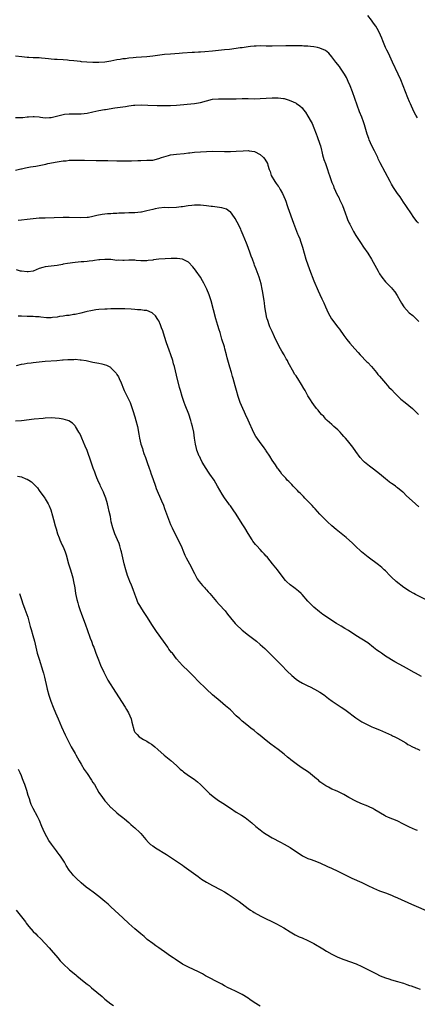
# Model space of a CAD drawing. Units: inches. Extents: x 2643000 to 2646000, y 1506000 to 1509000.
# Drawn here: x 2644720 to 2644854, y 1506553 to 1506883 of the extents above; entities that cross this region are included whole.
import ezdxf

# ---------------------------------------------------------------- set-up
doc = ezdxf.new("R2010")
doc.units = ezdxf.units.IN
doc.header["$MEASUREMENT"] = 0
doc.layers.add('LD26431506_10ft', color=100, linetype='Continuous')

msp = doc.modelspace()

# ---------------------------------------------------------------- linework, layer by layer
at = {"layer": 'LD26431506_10ft'}
for points, elevation in [([(2644853.66, 1506850.34), (2644853.18, 1506851.18), (2644852.49, 1506852.49), (2644851.3, 1506855), (2644851, 1506855.72), (2644850.43, 1506857), (2644849.63, 1506859), (2644848.88, 1506861), (2644848.1, 1506863), (2644847.22, 1506865), (2644845.28, 1506869), (2644843.97, 1506871.97), (2644843.44, 1506873), (2644843, 1506873.93), (2644842.54, 1506875), (2644842.12, 1506876.12), (2644841.74, 1506877), (2644840.83, 1506879), (2644840.21, 1506880.21), (2644839.72, 1506881), (2644839, 1506882.05), (2644838.26, 1506883), (2644837, 1506884.55)], 10120), ([(2644853.98, 1506815), (2644853.54, 1506815.54), (2644852.51, 1506817), (2644851.5, 1506818.5), (2644850.26, 1506820.26), (2644849.81, 1506821), (2644849, 1506822.12), (2644847.83, 1506823.83), (2644846.98, 1506825), (2644845.67, 1506827), (2644845, 1506828.1), (2644844.51, 1506829), (2644841.22, 1506835.22), (2644840.56, 1506836.56), (2644840.37, 1506837), (2644839.29, 1506839.29), (2644838.41, 1506841), (2644837.5, 1506843), (2644837.36, 1506843.36), (2644836.86, 1506844.86), (2644835.95, 1506847.95), (2644835.59, 1506849), (2644835, 1506850.57), (2644834.31, 1506852.31), (2644831.88, 1506859), (2644831.14, 1506861), (2644830.51, 1506862.51), (2644830.28, 1506863), (2644829.85, 1506863.85), (2644829.21, 1506865), (2644829, 1506865.34), (2644827.89, 1506867), (2644827.52, 1506867.52), (2644826.37, 1506869), (2644825, 1506870.81), (2644824, 1506872), (2644822.9, 1506872.9), (2644821, 1506873.7), (2644820.16, 1506873.84), (2644819, 1506874.09), (2644817.81, 1506874.19), (2644817, 1506874.28), (2644815.66, 1506874.34), (2644815, 1506874.39), (2644813, 1506874.45), (2644811, 1506874.46), (2644809.55, 1506874.45), (2644805, 1506874.29), (2644803, 1506874.32), (2644801, 1506874.4), (2644799.64, 1506874.36), (2644799, 1506874.36), (2644797.78, 1506874.22), (2644797, 1506874.14), (2644795, 1506873.82), (2644794.28, 1506873.72), (2644793, 1506873.51), (2644790.75, 1506873.25), (2644789, 1506873.08), (2644787, 1506872.83), (2644785, 1506872.6), (2644782.43, 1506872.43), (2644781, 1506872.37), (2644780.31, 1506872.31), (2644779, 1506872.24), (2644778.16, 1506872.16), (2644775, 1506871.94), (2644773.88, 1506871.88), (2644771, 1506871.69), (2644769, 1506871.51), (2644765, 1506871), (2644763, 1506870.79), (2644759.49, 1506870.51), (2644758.44, 1506870.44), (2644757, 1506870.3), (2644755.88, 1506870.12), (2644755, 1506870.06), (2644754.12, 1506869.88), (2644753, 1506869.72), (2644751, 1506869.32), (2644749, 1506868.98), (2644747, 1506868.86), (2644744.89, 1506868.89), (2644742.98, 1506868.98), (2644741.11, 1506869.11), (2644740.84, 1506869.16), (2644738.62, 1506869.38), (2644737, 1506869.58), (2644736.41, 1506869.59), (2644735, 1506869.73), (2644733, 1506869.81), (2644732.09, 1506869.91), (2644731, 1506869.96), (2644730.06, 1506870.06), (2644729, 1506870.2), (2644727.72, 1506870.28), (2644727, 1506870.37), (2644726.4, 1506870.4), (2644725, 1506870.41), (2644723.49, 1506870.51), (2644723, 1506870.52), (2644721.22, 1506870.78), (2644719.02, 1506870.98)], 10110), ([(2644719, 1506850.45), (2644721, 1506850.43), (2644721.53, 1506850.47), (2644723, 1506850.63), (2644723.36, 1506850.64), (2644725, 1506850.78), (2644725.25, 1506850.75), (2644727, 1506850.64), (2644727.44, 1506850.56), (2644729, 1506850.36), (2644730.42, 1506850.42), (2644731, 1506850.42), (2644735, 1506851.48), (2644735.5, 1506851.5), (2644737, 1506851.68), (2644737.66, 1506851.66), (2644741, 1506851.72), (2644743, 1506851.92), (2644745, 1506852.31), (2644747, 1506852.77), (2644748.87, 1506853.13), (2644749.15, 1506853.15), (2644752.36, 1506853.64), (2644754.13, 1506853.87), (2644755, 1506854.03), (2644755.86, 1506854.14), (2644757, 1506854.35), (2644758.55, 1506854.55), (2644759, 1506854.59), (2644761.33, 1506854.67), (2644763.38, 1506854.62), (2644766.46, 1506854.46), (2644767.57, 1506854.43), (2644769, 1506854.43), (2644771, 1506854.47), (2644773, 1506854.56), (2644779, 1506855.08), (2644781, 1506855.46), (2644783, 1506856.06), (2644785, 1506856.54), (2644787, 1506856.7), (2644791, 1506856.64), (2644793, 1506856.68), (2644795, 1506856.75), (2644797, 1506856.77), (2644799, 1506856.73), (2644801, 1506856.75), (2644803, 1506856.88), (2644804.96, 1506857.04), (2644807, 1506857.07), (2644808.83, 1506856.83), (2644809, 1506856.79), (2644810.39, 1506856.39), (2644811.83, 1506855.83), (2644813, 1506855.22), (2644813.14, 1506855.14), (2644814.32, 1506854.32), (2644815, 1506853.63), (2644815.53, 1506853), (2644816.17, 1506852.17), (2644817, 1506850.92), (2644818.08, 1506849), (2644818.41, 1506848.41), (2644819, 1506846.99), (2644819.75, 1506845), (2644820.11, 1506844.11), (2644821, 1506841.53), (2644821.18, 1506841), (2644821.54, 1506839.54), (2644821.69, 1506839), (2644821.91, 1506837.91), (2644822.36, 1506836.36), (2644822.84, 1506835), (2644823.56, 1506833), (2644823.92, 1506831.92), (2644824.19, 1506831), (2644824.86, 1506829), (2644825, 1506828.64), (2644825.5, 1506827.5), (2644825.7, 1506827), (2644826.23, 1506825.77), (2644826.59, 1506825), (2644827, 1506824.2), (2644827.42, 1506823.42), (2644827.6, 1506823), (2644828.12, 1506821.88), (2644828.55, 1506821), (2644829.49, 1506818.51), (2644830.01, 1506817), (2644830.29, 1506816.29), (2644830.84, 1506815), (2644831, 1506814.66), (2644832.26, 1506812.26), (2644833, 1506810.96), (2644834.54, 1506808.54), (2644835.65, 1506807), (2644837.04, 1506805), (2644838.28, 1506803), (2644840.49, 1506799), (2644841, 1506798.12), (2644841.77, 1506797), (2644843, 1506795.42), (2644845, 1506793.34), (2644845.31, 1506793), (2644846.08, 1506792.08), (2644846.86, 1506790.86), (2644847.84, 1506789), (2644848.31, 1506788.31), (2644849.07, 1506787), (2644850.94, 1506785), (2644852.1, 1506784.1), (2644853, 1506783.18), (2644853.1, 1506783.1), (2644854.1, 1506782.1)], 10100), ([(2644719, 1506832.81), (2644720.78, 1506833.22), (2644721, 1506833.26), (2644722.4, 1506833.6), (2644724.11, 1506833.89), (2644725.87, 1506834.13), (2644727, 1506834.33), (2644727.58, 1506834.42), (2644729.19, 1506834.81), (2644729.84, 1506835), (2644733, 1506835.55), (2644735, 1506835.87), (2644735.96, 1506835.96), (2644737, 1506836.1), (2644738.12, 1506836.12), (2644739, 1506836.2), (2644740.14, 1506836.14), (2644741, 1506836.17), (2644742.13, 1506836.13), (2644746.09, 1506836.09), (2644750.01, 1506836.01), (2644753, 1506835.92), (2644755, 1506835.89), (2644757.95, 1506835.95), (2644760.03, 1506836.03), (2644761, 1506836.08), (2644763, 1506836.11), (2644764.19, 1506836.19), (2644765, 1506836.2), (2644767, 1506836.66), (2644767.98, 1506837), (2644768.72, 1506837.28), (2644770.29, 1506837.71), (2644771, 1506837.88), (2644773, 1506838.17), (2644775.58, 1506838.42), (2644777, 1506838.58), (2644777.4, 1506838.6), (2644779, 1506838.79), (2644781, 1506838.96), (2644783, 1506839.08), (2644785, 1506839.13), (2644789.03, 1506839.03), (2644791, 1506839.06), (2644793, 1506839.14), (2644795.29, 1506839.29), (2644797, 1506839.33), (2644797.31, 1506839.31), (2644799.04, 1506839.04), (2644801, 1506838.01), (2644802.11, 1506837), (2644802.5, 1506836.5), (2644803.39, 1506835), (2644803.55, 1506834.45), (2644804, 1506833), (2644804.31, 1506832.31), (2644804.67, 1506831), (2644805, 1506830.44), (2644805.6, 1506829.6), (2644805.85, 1506829), (2644806.37, 1506828.37), (2644807, 1506827.45), (2644807.19, 1506827.19), (2644807.73, 1506826.27), (2644808.51, 1506825), (2644809.38, 1506823), (2644809.61, 1506822.39), (2644810.08, 1506821), (2644810.3, 1506820.3), (2644812.14, 1506815), (2644813.51, 1506811.51), (2644813.75, 1506811), (2644814.23, 1506809.77), (2644814.51, 1506809), (2644815.13, 1506807), (2644815.68, 1506805), (2644816.32, 1506803), (2644817.56, 1506799.56), (2644819, 1506795.77), (2644820.42, 1506792.42), (2644821, 1506791.11), (2644821.69, 1506789.69), (2644822, 1506789), (2644822.33, 1506788.33), (2644822.86, 1506787), (2644823.74, 1506785), (2644824.89, 1506783), (2644827, 1506780.19), (2644827.55, 1506779.55), (2644829, 1506777.46), (2644830.06, 1506776.06), (2644831, 1506774.91), (2644832.72, 1506773), (2644833.76, 1506771.76), (2644834.44, 1506771), (2644836.66, 1506768.66), (2644837, 1506768.33), (2644838.24, 1506767), (2644839.95, 1506765), (2644840.42, 1506764.42), (2644841, 1506763.78), (2644841.65, 1506763), (2644843, 1506761.5), (2644844.13, 1506760.13), (2644845, 1506759.33), (2644846.07, 1506758.07), (2644847, 1506757.24), (2644848.13, 1506756.13), (2644849.58, 1506755), (2644851.97, 1506753), (2644852.5, 1506752.5), (2644854.05, 1506751)], 10090), ([(2644854.09, 1506720.09), (2644853, 1506721.05), (2644849.87, 1506723.87), (2644849, 1506724.81), (2644848.79, 1506725), (2644847, 1506726.45), (2644846.68, 1506726.68), (2644846.27, 1506727), (2644845.5, 1506727.5), (2644845, 1506727.88), (2644844.33, 1506728.33), (2644843.54, 1506729), (2644843, 1506729.42), (2644841, 1506731.08), (2644839.92, 1506731.92), (2644839, 1506732.67), (2644837.65, 1506733.65), (2644837, 1506734.14), (2644835.97, 1506735), (2644835.46, 1506735.46), (2644834.53, 1506736.54), (2644833, 1506738.61), (2644832.01, 1506740.01), (2644830.22, 1506742.22), (2644829.53, 1506743), (2644829, 1506743.65), (2644828.37, 1506744.37), (2644827.78, 1506745), (2644827, 1506745.78), (2644825.69, 1506747), (2644825, 1506747.59), (2644823.45, 1506749), (2644823, 1506749.46), (2644822.27, 1506750.27), (2644821.54, 1506751), (2644821, 1506751.64), (2644820.42, 1506752.42), (2644819.9, 1506753), (2644819, 1506754.16), (2644818.44, 1506755), (2644817.89, 1506755.89), (2644817, 1506757.17), (2644816.03, 1506759), (2644815.64, 1506759.64), (2644814.87, 1506761), (2644813.58, 1506763), (2644813.33, 1506763.33), (2644813, 1506763.91), (2644812.53, 1506764.53), (2644812.21, 1506765), (2644810.38, 1506768.38), (2644810.12, 1506769), (2644809.66, 1506769.66), (2644808.98, 1506771), (2644808.2, 1506772.2), (2644807.84, 1506773), (2644806.17, 1506776.17), (2644805.78, 1506777), (2644805, 1506778.78), (2644804.28, 1506780.28), (2644804.01, 1506781), (2644803.54, 1506782.46), (2644803.34, 1506783), (2644803.26, 1506783.26), (2644802.87, 1506785.13), (2644802.57, 1506787), (2644802.39, 1506788.39), (2644802.29, 1506789), (2644802.19, 1506789.81), (2644802.02, 1506791), (2644801.83, 1506791.83), (2644801.66, 1506793), (2644801.28, 1506794.72), (2644801, 1506795.8), (2644800.63, 1506797), (2644799.64, 1506799.64), (2644799.14, 1506801), (2644799, 1506801.42), (2644798.38, 1506803), (2644798, 1506804), (2644797.68, 1506805), (2644797, 1506806.87), (2644796.37, 1506808.37), (2644795.32, 1506811), (2644794.64, 1506812.64), (2644794.47, 1506813), (2644793.33, 1506815.33), (2644792.63, 1506816.63), (2644792.39, 1506817), (2644791, 1506818.79), (2644790.74, 1506819), (2644789.71, 1506819.71), (2644788.18, 1506820.18), (2644785, 1506820.59), (2644784.61, 1506820.61), (2644783, 1506820.87), (2644781, 1506821.07), (2644779, 1506821.1), (2644778.11, 1506821), (2644776.89, 1506820.89), (2644775, 1506820.55), (2644774.51, 1506820.51), (2644773, 1506820.3), (2644770.23, 1506820.23), (2644769, 1506820.24), (2644767, 1506820.07), (2644765.85, 1506819.85), (2644765, 1506819.66), (2644763, 1506819.14), (2644761.24, 1506818.76), (2644761, 1506818.74), (2644759, 1506818.56), (2644757.47, 1506818.53), (2644757, 1506818.5), (2644755.55, 1506818.45), (2644755, 1506818.41), (2644753.65, 1506818.35), (2644753, 1506818.3), (2644751.74, 1506818.26), (2644751, 1506818.2), (2644749.83, 1506818.17), (2644748.02, 1506817.98), (2644746.34, 1506817.66), (2644745, 1506817.3), (2644743.47, 1506817), (2644743, 1506816.93), (2644740.85, 1506816.85), (2644737, 1506817), (2644735, 1506816.99), (2644729, 1506816.76), (2644727, 1506816.67), (2644725, 1506816.53), (2644723, 1506816.3), (2644721, 1506816.01), (2644719.9, 1506815.9)], 10080), ([(2644857, 1506688.65), (2644853, 1506690.67), (2644852.4, 1506691), (2644851, 1506691.79), (2644849.13, 1506693), (2644846.5, 1506695), (2644845, 1506696.46), (2644844.47, 1506697), (2644843, 1506698.57), (2644842.56, 1506699), (2644841.71, 1506699.71), (2644840.6, 1506700.6), (2644837.17, 1506703.17), (2644836.06, 1506704.06), (2644834.98, 1506704.98), (2644832.83, 1506707), (2644831.87, 1506707.87), (2644829.74, 1506709.74), (2644827.56, 1506711.56), (2644826.44, 1506712.44), (2644825, 1506713.69), (2644823.54, 1506715), (2644822.26, 1506716.26), (2644821, 1506717.63), (2644819.42, 1506719.42), (2644819, 1506719.84), (2644818.45, 1506720.45), (2644815.94, 1506723), (2644815.49, 1506723.49), (2644815, 1506723.96), (2644814.5, 1506724.5), (2644813.96, 1506725), (2644813.51, 1506725.51), (2644813, 1506725.99), (2644812.03, 1506727), (2644811.56, 1506727.56), (2644811, 1506728.07), (2644810.57, 1506728.57), (2644810.08, 1506729), (2644809.6, 1506729.6), (2644809, 1506730.19), (2644808.28, 1506731), (2644807.78, 1506731.78), (2644807, 1506732.74), (2644806.9, 1506732.9), (2644806.81, 1506733), (2644806.14, 1506734.14), (2644805, 1506735.7), (2644804.25, 1506737), (2644803, 1506738.78), (2644802.87, 1506739), (2644802.1, 1506740.1), (2644801, 1506741.54), (2644799.95, 1506743), (2644799.57, 1506743.57), (2644798.86, 1506744.86), (2644796.92, 1506749.08), (2644796.06, 1506751), (2644795.76, 1506751.76), (2644795.18, 1506753), (2644794.32, 1506755), (2644793.96, 1506755.96), (2644793.6, 1506757), (2644793.02, 1506759.02), (2644792.6, 1506760.6), (2644791.92, 1506763), (2644791.69, 1506763.69), (2644791.34, 1506765), (2644790.79, 1506766.79), (2644790.33, 1506768.33), (2644789.93, 1506769.93), (2644789.68, 1506771), (2644789.18, 1506773), (2644789, 1506773.64), (2644788.2, 1506776.2), (2644787.57, 1506778.43), (2644787.29, 1506779.29), (2644786.82, 1506780.82), (2644786.19, 1506783), (2644784.54, 1506789), (2644783.92, 1506791), (2644783.14, 1506793), (2644782.14, 1506795), (2644781.73, 1506795.73), (2644781, 1506796.92), (2644779.51, 1506799), (2644779.32, 1506799.32), (2644778.47, 1506800.47), (2644777, 1506801.95), (2644775, 1506802.96), (2644773.19, 1506803.19), (2644773, 1506803.19), (2644771.18, 1506803.18), (2644769.13, 1506803.13), (2644767.01, 1506802.99), (2644765.25, 1506802.75), (2644765, 1506802.69), (2644763.5, 1506802.5), (2644763, 1506802.4), (2644761.6, 1506802.4), (2644761, 1506802.43), (2644759.46, 1506802.54), (2644759, 1506802.62), (2644757.38, 1506802.62), (2644757, 1506802.65), (2644755.42, 1506802.58), (2644755, 1506802.54), (2644753.39, 1506802.61), (2644753, 1506802.58), (2644751, 1506802.85), (2644749, 1506802.93), (2644747.27, 1506802.73), (2644747, 1506802.73), (2644745.5, 1506802.5), (2644745, 1506802.46), (2644743.71, 1506802.29), (2644743, 1506802.26), (2644741.89, 1506802.11), (2644741, 1506802.08), (2644740.05, 1506801.95), (2644739, 1506801.88), (2644736.43, 1506801.57), (2644735, 1506801.3), (2644734.74, 1506801.26), (2644733, 1506800.92), (2644729, 1506800.42), (2644728.15, 1506800.15), (2644727, 1506799.83), (2644725, 1506799.02), (2644723.26, 1506798.74), (2644723, 1506798.72), (2644721, 1506798.93), (2644720.68, 1506799), (2644719.37, 1506799.37)], 10070), ([(2644855, 1506663.23), (2644853, 1506664.31), (2644852.58, 1506664.58), (2644850.01, 1506665.99), (2644849, 1506666.58), (2644846.13, 1506668.13), (2644843, 1506670.07), (2644841.65, 1506671), (2644841.24, 1506671.24), (2644841, 1506671.43), (2644840.03, 1506672.03), (2644839, 1506672.9), (2644837, 1506674.45), (2644835, 1506675.75), (2644833, 1506676.96), (2644830.58, 1506678.58), (2644829.35, 1506679.35), (2644828.1, 1506680.1), (2644826.57, 1506681), (2644825, 1506681.97), (2644823.16, 1506683.16), (2644821.97, 1506683.97), (2644820.84, 1506684.84), (2644819, 1506686.43), (2644817.69, 1506687.69), (2644817, 1506688.41), (2644815, 1506690.67), (2644814.69, 1506691), (2644813.84, 1506691.84), (2644812.72, 1506692.72), (2644812.29, 1506693), (2644811, 1506693.96), (2644809.8, 1506695), (2644809.42, 1506695.42), (2644809, 1506695.95), (2644806.74, 1506699), (2644805.16, 1506701), (2644803.52, 1506703), (2644803.28, 1506703.28), (2644803, 1506703.55), (2644802.34, 1506704.34), (2644801.67, 1506705), (2644801, 1506705.7), (2644799.82, 1506707), (2644799.46, 1506707.46), (2644799, 1506708.03), (2644798.58, 1506708.58), (2644798.3, 1506709), (2644797, 1506711.09), (2644795.89, 1506713), (2644795, 1506714.36), (2644793, 1506717.54), (2644792, 1506719), (2644791, 1506720.37), (2644790.72, 1506720.72), (2644790.51, 1506721), (2644789.06, 1506723.06), (2644788.26, 1506724.26), (2644786.71, 1506727), (2644785.56, 1506729), (2644784.17, 1506731), (2644783.67, 1506731.67), (2644782.85, 1506732.85), (2644781.59, 1506735), (2644781, 1506736.2), (2644780.75, 1506736.75), (2644780.59, 1506737), (2644779.8, 1506739), (2644779.61, 1506739.61), (2644779.32, 1506741), (2644779.02, 1506743.02), (2644778.76, 1506745), (2644778.35, 1506747), (2644778.03, 1506748.03), (2644777.76, 1506749), (2644777.05, 1506751.05), (2644775.88, 1506754.12), (2644775.56, 1506755), (2644774.86, 1506757), (2644774.27, 1506759), (2644774, 1506760), (2644773, 1506764.13), (2644772.25, 1506767), (2644771.97, 1506767.97), (2644771.7, 1506769), (2644771.06, 1506770.94), (2644770.48, 1506772.48), (2644769.62, 1506775), (2644769, 1506777.04), (2644768.35, 1506779), (2644767.99, 1506779.99), (2644767.58, 1506781), (2644767, 1506782.29), (2644766.76, 1506782.76), (2644765.97, 1506783.97), (2644764.95, 1506784.95), (2644764.86, 1506785), (2644763, 1506785.76), (2644762.19, 1506785.81), (2644761, 1506786.06), (2644759.93, 1506786.07), (2644759, 1506786.17), (2644757.8, 1506786.2), (2644755.69, 1506786.31), (2644753, 1506786.41), (2644751.62, 1506786.38), (2644751, 1506786.38), (2644749.71, 1506786.29), (2644749, 1506786.27), (2644747, 1506786.12), (2644745.99, 1506786.01), (2644744.26, 1506785.74), (2644743, 1506785.43), (2644742.62, 1506785.38), (2644740.95, 1506784.95), (2644739, 1506784.51), (2644738.42, 1506784.42), (2644737, 1506784.17), (2644736.12, 1506784.12), (2644735, 1506783.9), (2644733.78, 1506783.78), (2644733, 1506783.59), (2644731.42, 1506783.42), (2644731, 1506783.36), (2644729.39, 1506783.39), (2644727.55, 1506783.55), (2644727, 1506783.66), (2644725.69, 1506783.69), (2644725, 1506783.75), (2644723.76, 1506783.76), (2644723, 1506783.79), (2644721, 1506783.9), (2644719.89, 1506783.89)], 10060), ([(2644719.39, 1506767.39), (2644721, 1506767.78), (2644721.92, 1506767.92), (2644723, 1506768.14), (2644724.27, 1506768.27), (2644725, 1506768.37), (2644727, 1506768.59), (2644729, 1506768.79), (2644732.91, 1506769.09), (2644734.75, 1506769.25), (2644735, 1506769.29), (2644736.62, 1506769.38), (2644737, 1506769.43), (2644738.58, 1506769.42), (2644739, 1506769.45), (2644740.68, 1506769.32), (2644741, 1506769.31), (2644742.7, 1506769), (2644745, 1506768.48), (2644746.28, 1506768.28), (2644747, 1506768.13), (2644747.97, 1506767.97), (2644749.5, 1506767.5), (2644750.42, 1506767), (2644750.81, 1506766.81), (2644751, 1506766.64), (2644752.76, 1506764.76), (2644753, 1506764.37), (2644753.56, 1506763.56), (2644753.82, 1506763), (2644754.39, 1506761.61), (2644754.69, 1506761), (2644755, 1506760.14), (2644755.45, 1506759), (2644757.41, 1506755), (2644758.14, 1506753), (2644758.36, 1506752.36), (2644759, 1506750.21), (2644759.35, 1506749), (2644759.89, 1506747), (2644760.4, 1506744.4), (2644760.6, 1506743), (2644761.05, 1506741), (2644761.56, 1506739.56), (2644761.72, 1506739), (2644762.08, 1506737.92), (2644762.57, 1506736.57), (2644763.13, 1506734.87), (2644763.79, 1506733), (2644764.13, 1506732.13), (2644764.48, 1506731), (2644765, 1506729.49), (2644765.93, 1506727), (2644766.21, 1506726.21), (2644767.97, 1506722.03), (2644768.61, 1506720.61), (2644769, 1506719.48), (2644771, 1506714.17), (2644771.5, 1506713), (2644771.96, 1506711.96), (2644773.56, 1506709), (2644774.01, 1506708.01), (2644774.49, 1506707), (2644775.29, 1506705), (2644775.81, 1506703.81), (2644776.2, 1506703), (2644777.91, 1506699.91), (2644778.36, 1506699), (2644779, 1506697.77), (2644779.36, 1506697), (2644779.93, 1506695.93), (2644780.57, 1506695), (2644781.65, 1506693.65), (2644782.33, 1506693), (2644782.63, 1506692.63), (2644783, 1506692.27), (2644783.62, 1506691.62), (2644784.17, 1506691), (2644785.75, 1506689), (2644786.33, 1506688.33), (2644787.3, 1506687.3), (2644789.22, 1506685.22), (2644790.1, 1506684.1), (2644791, 1506682.84), (2644792.62, 1506681), (2644793, 1506680.61), (2644795, 1506678.79), (2644797.09, 1506677.09), (2644799.74, 1506675), (2644801, 1506673.94), (2644802.56, 1506672.56), (2644805, 1506670.16), (2644805.56, 1506669.56), (2644806.13, 1506669), (2644807, 1506668.12), (2644807.53, 1506667.53), (2644808.09, 1506667), (2644810.07, 1506665), (2644811.55, 1506663.55), (2644813, 1506662.37), (2644813.79, 1506661.79), (2644815.13, 1506661), (2644817, 1506660.09), (2644817.74, 1506659.74), (2644819.23, 1506659), (2644821, 1506657.99), (2644822.49, 1506657), (2644822.79, 1506656.79), (2644823.9, 1506655.9), (2644825.09, 1506655), (2644828.07, 1506653), (2644829, 1506652.42), (2644829.82, 1506651.82), (2644833, 1506649.41), (2644835, 1506648.08), (2644835.72, 1506647.72), (2644837, 1506646.99), (2644838.41, 1506646.41), (2644839, 1506646.15), (2644841, 1506645.35), (2644843, 1506644.47), (2644843.99, 1506643.99), (2644845, 1506643.53), (2644845.35, 1506643.35), (2644846.09, 1506643), (2644847, 1506642.53), (2644848.03, 1506641.97), (2644849.72, 1506641), (2644850.5, 1506640.5), (2644851, 1506640.27), (2644851.77, 1506639.77), (2644853, 1506639.25), (2644853.16, 1506639.16), (2644853.54, 1506639), (2644854.5, 1506638.5)], 10050), ([(2644853.67, 1506611.67), (2644853, 1506611.92), (2644851, 1506612.78), (2644849, 1506613.79), (2644846.84, 1506614.84), (2644845.43, 1506615.43), (2644844.01, 1506616.01), (2644843, 1506616.5), (2644842.66, 1506616.65), (2644839.39, 1506618.61), (2644838.69, 1506619), (2644837.54, 1506619.54), (2644837, 1506619.78), (2644834.7, 1506620.7), (2644833, 1506621.46), (2644830.69, 1506622.69), (2644829, 1506623.69), (2644828.12, 1506624.12), (2644827, 1506624.7), (2644826.25, 1506625), (2644825, 1506625.54), (2644823.88, 1506626.12), (2644823, 1506626.55), (2644821, 1506627.98), (2644820.48, 1506628.48), (2644819.85, 1506629), (2644817.13, 1506631.13), (2644814.76, 1506632.76), (2644813, 1506633.99), (2644811.27, 1506635.27), (2644811, 1506635.51), (2644810.16, 1506636.16), (2644809, 1506637.19), (2644807, 1506638.8), (2644804.54, 1506640.54), (2644803, 1506641.75), (2644801, 1506643.46), (2644800.14, 1506644.14), (2644799, 1506645.1), (2644797.91, 1506645.91), (2644796.55, 1506647), (2644795, 1506648.28), (2644794.19, 1506649), (2644793, 1506650.1), (2644791, 1506652.02), (2644789.43, 1506653.43), (2644787.56, 1506655), (2644785, 1506657.1), (2644783, 1506658.95), (2644781.97, 1506659.97), (2644781, 1506660.9), (2644778.01, 1506664.01), (2644777.01, 1506665), (2644775, 1506666.9), (2644773.99, 1506667.99), (2644773, 1506669.15), (2644771.58, 1506671), (2644771.31, 1506671.31), (2644770.43, 1506672.43), (2644770.04, 1506673), (2644768.56, 1506675), (2644766.27, 1506678.27), (2644764.66, 1506680.66), (2644763.25, 1506683), (2644762.36, 1506684.36), (2644761.97, 1506685), (2644761, 1506686.41), (2644760.65, 1506687), (2644760.06, 1506688.06), (2644759.66, 1506689), (2644759, 1506690.75), (2644758.41, 1506692.41), (2644757.84, 1506693.84), (2644757.35, 1506695), (2644757, 1506695.89), (2644756.6, 1506697), (2644755.97, 1506699), (2644755.4, 1506701), (2644754.95, 1506703), (2644754.55, 1506705), (2644754.37, 1506705.63), (2644754.01, 1506707), (2644753.75, 1506707.75), (2644753.23, 1506709), (2644752.34, 1506711), (2644751.96, 1506711.96), (2644751.61, 1506713), (2644751.13, 1506715), (2644750.81, 1506716.81), (2644750.47, 1506718.47), (2644750.08, 1506720.08), (2644749.88, 1506721), (2644749.32, 1506723), (2644748.63, 1506724.63), (2644748.51, 1506725), (2644747.55, 1506727), (2644747.39, 1506727.39), (2644747, 1506728.15), (2644746.59, 1506729), (2644746.28, 1506729.72), (2644745.79, 1506731), (2644745.62, 1506731.62), (2644745.09, 1506733), (2644744.42, 1506735), (2644743, 1506738.86), (2644742.34, 1506740.34), (2644741.22, 1506743), (2644741, 1506743.56), (2644740.55, 1506744.55), (2644740.3, 1506745), (2644739.12, 1506747), (2644739, 1506747.16), (2644738.08, 1506748.08), (2644736.88, 1506748.88), (2644736.55, 1506749), (2644735, 1506749.45), (2644733.68, 1506749.68), (2644731, 1506749.82), (2644729, 1506749.75), (2644728.32, 1506749.68), (2644725.35, 1506749.35), (2644721, 1506748.9), (2644719, 1506748.75)], 10040), ([(2644719.68, 1506730.32), (2644721, 1506730.1), (2644722.53, 1506729.47), (2644723, 1506729.3), (2644723.52, 1506729), (2644724.41, 1506728.41), (2644725.45, 1506727.45), (2644726.37, 1506726.37), (2644727, 1506725.54), (2644728.82, 1506723), (2644729, 1506722.73), (2644730.03, 1506721), (2644730.34, 1506720.34), (2644730.84, 1506719), (2644731.39, 1506717), (2644731.77, 1506715.77), (2644732.35, 1506713.65), (2644732.67, 1506712.67), (2644733.13, 1506711), (2644733.64, 1506709.64), (2644733.9, 1506709), (2644734.24, 1506708.24), (2644734.84, 1506707), (2644735, 1506706.63), (2644735.65, 1506705), (2644735.97, 1506703.97), (2644736.85, 1506701), (2644737.46, 1506699), (2644738.03, 1506697), (2644738.22, 1506696.22), (2644738.5, 1506695), (2644738.87, 1506692.87), (2644739.15, 1506691), (2644739.55, 1506689), (2644739.89, 1506687.89), (2644740.13, 1506687), (2644740.71, 1506685.29), (2644741, 1506684.46), (2644742.49, 1506680.49), (2644743, 1506678.95), (2644744.03, 1506676.03), (2644744.47, 1506675), (2644745, 1506673.64), (2644745.27, 1506673), (2644745.75, 1506671.75), (2644746, 1506671), (2644746.79, 1506668.79), (2644747.56, 1506667), (2644748.65, 1506664.65), (2644749.32, 1506663.32), (2644750.02, 1506662.02), (2644750.79, 1506660.79), (2644751, 1506660.48), (2644751.55, 1506659.55), (2644755.73, 1506653), (2644756.2, 1506652.2), (2644756.88, 1506651), (2644757.75, 1506649), (2644757.98, 1506647.98), (2644758.75, 1506645), (2644759, 1506644.6), (2644759.78, 1506643.78), (2644760.48, 1506643), (2644761, 1506642.64), (2644761.89, 1506642.11), (2644763, 1506641.53), (2644763.85, 1506641), (2644764.6, 1506640.6), (2644765, 1506640.26), (2644765.7, 1506639.7), (2644766.76, 1506638.76), (2644768.84, 1506636.84), (2644771.07, 1506635.07), (2644773, 1506633.45), (2644774.23, 1506632.23), (2644775, 1506631.59), (2644775.3, 1506631.3), (2644777, 1506630.06), (2644778.83, 1506628.83), (2644779.95, 1506627.95), (2644781.01, 1506627.01), (2644783.05, 1506625), (2644784.05, 1506624.05), (2644785.27, 1506623), (2644787, 1506621.74), (2644789, 1506620.42), (2644789.88, 1506619.88), (2644791, 1506619.1), (2644793, 1506617.83), (2644794.75, 1506616.75), (2644795.97, 1506615.97), (2644797.11, 1506615.11), (2644798.22, 1506614.22), (2644799.56, 1506613), (2644801, 1506611.85), (2644802.08, 1506611), (2644803, 1506610.38), (2644805, 1506609.2), (2644807.76, 1506607.76), (2644809.06, 1506607.06), (2644811, 1506605.96), (2644812.53, 1506605), (2644815, 1506603.22), (2644815.41, 1506603), (2644817, 1506602.26), (2644818.11, 1506601.89), (2644819, 1506601.55), (2644821, 1506600.76), (2644823.58, 1506599.58), (2644824.89, 1506599), (2644827, 1506598.03), (2644829, 1506597.06), (2644830.37, 1506596.37), (2644831.71, 1506595.71), (2644835, 1506594.22), (2644837, 1506593.27), (2644839, 1506592.28), (2644841, 1506591.43), (2644843, 1506590.73), (2644845, 1506589.99), (2644845.7, 1506589.7), (2644847, 1506589.13), (2644851.71, 1506587), (2644858.15, 1506584.15)], 10030), ([(2644720.37, 1506691), (2644721.03, 1506689), (2644721.54, 1506687.54), (2644721.73, 1506687), (2644722.2, 1506685.8), (2644723.14, 1506683.14), (2644724, 1506680), (2644724.25, 1506679), (2644724.83, 1506677), (2644725.37, 1506675), (2644725.83, 1506673), (2644726.33, 1506671), (2644726.94, 1506669), (2644728.25, 1506665), (2644728.39, 1506664.39), (2644728.78, 1506663), (2644729.51, 1506659.51), (2644729.64, 1506659), (2644730.23, 1506657), (2644730.91, 1506655), (2644731.65, 1506653), (2644732.44, 1506651), (2644733.28, 1506649), (2644734.41, 1506646.41), (2644735.66, 1506643.66), (2644735.98, 1506643), (2644736.99, 1506640.99), (2644737.71, 1506639.71), (2644739, 1506637.4), (2644739.25, 1506637), (2644740.37, 1506635), (2644741, 1506633.83), (2644742.07, 1506632.07), (2644743, 1506630.68), (2644744.52, 1506628.52), (2644745, 1506627.73), (2644745.46, 1506627), (2644747, 1506624.37), (2644747.54, 1506623.54), (2644747.94, 1506623), (2644749, 1506621.61), (2644749.28, 1506621.28), (2644751, 1506619.38), (2644751.19, 1506619.19), (2644753, 1506617.59), (2644753.7, 1506617), (2644755, 1506615.99), (2644755.5, 1506615.5), (2644757, 1506614.29), (2644757.66, 1506613.66), (2644758.49, 1506613), (2644759, 1506612.56), (2644760.67, 1506611), (2644761, 1506610.65), (2644762.66, 1506608.66), (2644763.62, 1506607.62), (2644764.3, 1506607), (2644765, 1506606.47), (2644765.88, 1506605.88), (2644769.61, 1506603.61), (2644771, 1506602.68), (2644773, 1506601.38), (2644775, 1506599.98), (2644775.55, 1506599.55), (2644780.19, 1506596.19), (2644781.39, 1506595.39), (2644783, 1506594.39), (2644785, 1506593.25), (2644787.78, 1506591.78), (2644789.06, 1506591.06), (2644790.28, 1506590.28), (2644792.33, 1506589), (2644793.92, 1506587.92), (2644795, 1506587.12), (2644797, 1506585.54), (2644797.75, 1506585), (2644798.51, 1506584.51), (2644799, 1506584.22), (2644801.26, 1506583), (2644806.41, 1506580.41), (2644807.72, 1506579.72), (2644808.96, 1506579), (2644811, 1506577.7), (2644812.7, 1506576.7), (2644814.06, 1506576.06), (2644815, 1506575.68), (2644817, 1506574.83), (2644819, 1506573.8), (2644821.97, 1506571.97), (2644823.22, 1506571.23), (2644825, 1506570.23), (2644827, 1506569.25), (2644829, 1506568.44), (2644833.13, 1506567), (2644835, 1506566.13), (2644839.7, 1506563.7), (2644841.16, 1506563), (2644843, 1506562.28), (2644844.04, 1506561.96), (2644845, 1506561.64), (2644847, 1506561.09), (2644848.6, 1506560.6), (2644849, 1506560.47), (2644850.08, 1506560.08), (2644851, 1506559.78), (2644851.57, 1506559.57), (2644853.35, 1506559), (2644854.55, 1506558.55)], 10020), ([(2644801, 1506552.82), (2644799, 1506554.01), (2644797.57, 1506555), (2644797, 1506555.45), (2644795, 1506556.77), (2644793, 1506557.72), (2644791, 1506558.62), (2644790.27, 1506559), (2644789, 1506559.64), (2644788.13, 1506560.13), (2644787, 1506560.7), (2644783.35, 1506562.65), (2644782.7, 1506563), (2644781.62, 1506563.62), (2644781, 1506563.93), (2644780.31, 1506564.31), (2644777, 1506565.85), (2644775, 1506566.9), (2644772.51, 1506568.51), (2644771.8, 1506569), (2644771, 1506569.58), (2644768.93, 1506571), (2644767.81, 1506571.81), (2644767, 1506572.35), (2644766.07, 1506573), (2644765, 1506573.79), (2644763.19, 1506575.19), (2644762.09, 1506576.09), (2644761, 1506577.01), (2644759, 1506578.76), (2644757, 1506580.55), (2644755, 1506582.37), (2644751, 1506586.13), (2644750.05, 1506587), (2644749, 1506587.92), (2644747.68, 1506589), (2644747, 1506589.53), (2644745.05, 1506591), (2644743.85, 1506591.85), (2644742.72, 1506592.72), (2644741, 1506594.13), (2644739.52, 1506595.52), (2644738.52, 1506596.52), (2644738.09, 1506597), (2644737, 1506598.36), (2644735.96, 1506599.96), (2644735.41, 1506601), (2644734.14, 1506603), (2644733.65, 1506603.65), (2644733, 1506604.54), (2644732.79, 1506604.79), (2644731.05, 1506607.05), (2644730.24, 1506608.24), (2644729.53, 1506609.53), (2644728.77, 1506611), (2644727.88, 1506613), (2644727.03, 1506615), (2644726.38, 1506616.38), (2644724.99, 1506619), (2644724.34, 1506620.34), (2644724.09, 1506621), (2644723.7, 1506622.3), (2644723.32, 1506623.32), (2644722.88, 1506625), (2644722.2, 1506627), (2644721.87, 1506627.87), (2644721.4, 1506629), (2644721, 1506630), (2644720.57, 1506631), (2644720.08, 1506632.08)], 10010), ([(2644719.31, 1506585), (2644721, 1506582.76), (2644722.37, 1506581), (2644722.63, 1506580.63), (2644723.51, 1506579.51), (2644725, 1506577.83), (2644725.8, 1506577), (2644726.42, 1506576.42), (2644727.44, 1506575.44), (2644729, 1506573.81), (2644730.33, 1506572.33), (2644731, 1506571.57), (2644733.17, 1506569), (2644733.99, 1506567.99), (2644734.98, 1506566.98), (2644737.16, 1506565), (2644739.27, 1506563.27), (2644739.58, 1506563), (2644742.03, 1506561), (2644743, 1506560.22), (2644743.69, 1506559.69), (2644744.49, 1506559), (2644748.03, 1506556.03), (2644749, 1506555.16), (2644751, 1506553.58), (2644751.92, 1506553)], 10000)]:
    msp.add_lwpolyline(points, dxfattribs=dict(at, elevation=elevation))

doc.saveas('drawing.dxf')
